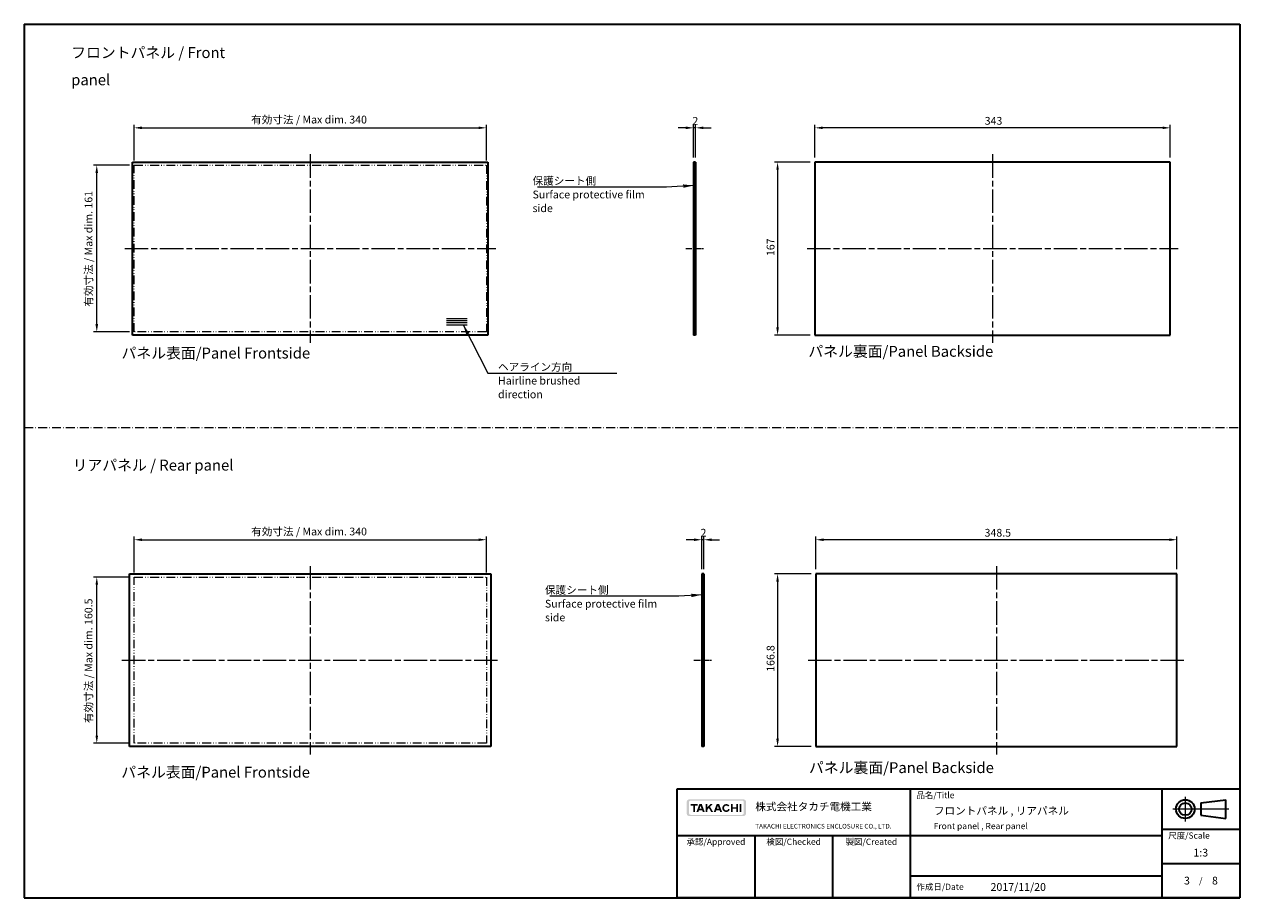
# Model space of a CAD drawing. Units: millimetres. Extents: x 0 to 11018, y 0 to 1264.
# Drawn here: x 3343 to 4516, y 0 to 843 of the extents above; entities that cross this region are included whole.
import ezdxf
from ezdxf.enums import TextEntityAlignment as Align

# ---------------------------------------------------------------- set-up
doc = ezdxf.new("R2010")
doc.units = ezdxf.units.MM
doc.header["$LTSCALE"] = 4
for name, pattern in [('CHAIN', [0.35429999999999995, 0.2362, -0.0295, 0.0591, -0.0295]), ('DASH_DOT', [0.37, 0.24, -0.06, 0.01, -0.06]), ('DASH_DOUBLE_DOT', [0.43979999999999997, 0.24, -0.06, 0.0098, -0.06, 0.01, -0.06])]:
    doc.linetypes.add(name, pattern=pattern)
doc.layers.get('Defpoints').update_dxf_attribs({"lineweight": 25})
for name, color, linetype, lineweight in [('Border (ISO)', 7, 'Continuous', 35), ('Centerline (ISO)', 131, 'Continuous', 18), ('Dimension (ISO)', 7, 'Continuous', 18), ('Hatch (ISO)', 1, 'Continuous', 18), ('Sketch Geometry (ISO)', 7, 'Continuous', 18), ('Symbol (ISO)', 7, 'Continuous', 18), ('Title (ISO)', 7, 'Continuous', 35), ('Visible (ISO)', 7, 'Continuous', 35)]:
    doc.layers.add(name, color=color, linetype=linetype, lineweight=lineweight)
doc.styles.add('Note Text (TK)', font='txt')
doc.styles.add('文字スタイル67', font='arial.ttf')
doc.dimstyles.new('Default - Method 1b (TK)', dxfattribs={"dimscale": 4, "dimtxt": 2.5, "dimasz": 2.5, "dimexe": 1, "dimexo": 1.499999999999999, "dimgap": 1, "dimtad": 1, "dimtoh": 1, "dimrnd": 1e-08, "dimdsep": 46, "dimtxsty": 'Note Text (TK)', "dimcen": 0.09, "dimdle": 5, "dimclrd": 100, "dimclre": 100, "dimclrt": 7, "dimadec": 1, "dimazin": 1, "dimtfac": 1, "dimtmove": 0, "dimatfit": 3, "dimfxl": 1, "dimtolj": 1, "dimlwd": -1, "dimlwe": -1, "dimarcsym": 0})
doc.dimstyles.new('Default - Method 1b (TK)$7', dxfattribs={"dimscale": 4, "dimtxt": 2.5, "dimasz": 2.5, "dimexe": 1, "dimexo": 1.499999999999999, "dimgap": 1, "dimtad": 1, "dimtoh": 1, "dimrnd": 1e-08, "dimdsep": 46, "dimtxsty": 'Note Text (TK)', "dimcen": 0.09, "dimdle": 5, "dimclrd": 100, "dimclre": 100, "dimclrt": 7, "dimadec": 1, "dimazin": 1, "dimtfac": 1, "dimtmove": 0, "dimatfit": 3, "dimfxl": 1, "dimtolj": 1, "dimlwd": -1, "dimlwe": -1, "dimarcsym": 0})

# ---------------------------------------------------------------- blocks, each defined once
blk = doc.blocks.new('図面枠 tk図枠')
at = {"layer": 'Border (ISO)'}
for p, q in [((14.49999999999999, 289), (405.4999999999997, 289)), ((14.49999999999999, 289), (14.50000000000001, 8.000000000000009)), ((405.4999999999997, 289), (405.4999999999997, 8.000000000000009)), ((14.50000000000001, 8.000000000000009), (405.4999999999997, 8.000000000000009))]:
    blk.add_line(p, q, dxfattribs=at)
blk = doc.blocks.new('表題欄 tk表題欄')
at = {"layer": 'Hatch (ISO)'}
h = blk.add_hatch(color=256, dxfattribs=at)
edge = h.paths.add_edge_path(flags=0)
edge.add_arc((95.57537688673351, 236.2990653650367), 0.5958259999999997, 269.9999999999897, 360)
edge.add_line((96.17120288673351, 236.2990653650368), (96.1712028867335, 239.7107813650365))
edge.add_arc((95.5753768867335, 239.7107813650366), 0.5958259999999997, 0, 90.0000000000068)
edge.add_line((95.57537688673342, 240.3066073650366), (79.13710888673356, 240.3066073650366))
edge.add_arc((79.13710888673353, 239.7107813650366), 0.5958259999999997, 89.99999999999744, 180)
edge.add_line((78.54128288673351, 239.7107813650365), (78.54128288673331, 236.2990653650368))
edge.add_arc((79.13710888673332, 236.2990653650365), 0.5958259999999997, 180, 270.0000000000231)
edge.add_line((79.13710888673356, 235.7032393650365), (95.57537688673342, 235.7032393650367))
edge = h.paths.add_edge_path()
edge.add_line((77.83935088673356, 239.9556413650365), (77.83935088673356, 236.0542053650368))
edge.add_arc((78.54128288673346, 236.0542053650367), 0.7019319999998936, 180, 270.0000000000087)
edge.add_line((78.54128288673355, 235.3522733650368), (96.17120288673351, 235.3522733650368))
edge.add_arc((96.17120288673351, 236.0542053650367), 0.7019319999998921, 270, 360)
edge.add_line((96.8731348867334, 236.0542053650368), (96.87313488673352, 239.9556413650365))
edge.add_arc((96.1712028867336, 239.9556413650367), 0.7019319999998921, 0, 90.00000000000873)
edge.add_line((96.1712028867335, 240.6575733650367), (78.54128288673355, 240.6575733650366))
edge.add_arc((78.54128288673355, 239.9556413650365), 0.7019319999999984, 90, 180)
for points in [[(79.07181288673355, 239.1476033650369), (79.07181288673355, 238.6578833650367), (79.92066088673353, 238.6578833650367), (79.92066088673353, 236.6581933650368), (80.50832488673353, 236.6581933650368), (80.50832488673353, 238.6578833650367), (81.35717288673355, 238.6578833650367), (81.35717288673355, 239.1476033650369)], [(85.68407849525303, 236.6581933650368), (84.9434673993943, 237.8918698287545), (84.41792288673358, 237.3246628822781), (84.41792288673358, 236.6581933650368), (83.89555488673355, 236.6581933650368), (83.89555488673355, 239.1476033650369), (84.41792288673358, 239.1476033650369), (84.41792288673358, 238.0993979968839), (85.38913556809511, 239.1476033650369), (86.1069649084727, 239.1476033650369), (85.31925422435492, 238.2974470774499), (86.30334488673353, 236.6581933650368)], [(92.0914293961446, 239.1476033650369), (92.0914293961446, 236.6581933650368), (92.60971639614463, 236.6581933650368), (92.60971639614463, 237.6580383650368), (93.76872039614459, 237.6580383650368), (93.76872039614459, 236.6581933650368), (94.28700739614462, 236.6581933650368), (94.28700739614462, 239.1476033650369), (93.76872039614459, 239.1476033650369), (93.76872039614459, 238.1477583650367), (92.60971639614463, 238.1477583650367), (92.60971639614463, 239.1476033650369)], [(94.8420233961447, 239.1476033650369), (94.8420233961447, 236.6581933650368), (95.3643913961447, 236.6581933650368), (95.3643913961447, 239.1476033650369)]]:
    blk.add_hatch(color=256, dxfattribs=at).paths.add_polyline_path(points)
h = blk.add_hatch(color=256, dxfattribs=at)
h.paths.add_polyline_path([(82.59020695886475, 237.7110913650368), (81.95242681460245, 237.7110913650368), (82.27131688673356, 238.5794973650367)], flags=0)
h.paths.add_polyline_path([(82.77903014574996, 237.1968853650368), (81.76360362771717, 237.1968853650368), (81.56578886050404, 236.6581933650368), (80.94907288673355, 236.6581933650368), (81.86321688673355, 239.1476033650369), (82.67941688673353, 239.1476033650369), (83.59356088673351, 236.6581933650368), (82.97684491296302, 236.6581933650368)])
h = blk.add_hatch(color=256, dxfattribs=at)
h.paths.add_polyline_path([(87.52707281460243, 237.7110913650368), (88.16485295886469, 237.7110913650368), (87.84596288673359, 238.5794973650367)], flags=0)
h.paths.add_polyline_path([(87.14043486050403, 236.6581933650368), (87.3382496277172, 237.1968853650368), (88.35367614574989, 237.1968853650368), (88.551490912963, 236.6581933650368), (89.16820688673344, 236.6581933650368), (88.25406288673351, 239.1476033650369), (87.43786288673356, 239.1476033650369), (86.52371888673358, 236.6581933650368)])
h = blk.add_hatch(color=256, dxfattribs=at)
edge = h.paths.add_edge_path()
edge.add_arc((90.52309888673331, 237.9028983650369), 1.273272000000011, 38.55054079078439, 336.5820184016556)
edge.add_line((91.69149139614443, 237.3968543650369), (91.17255542714857, 237.6216113977801))
edge.add_ellipse((90.52309888673351, 237.9028983650369), major_axis=(0, -0.7998759999999119), ratio=0.8673469387756529, start_angle=128.5505407907963, end_angle=426.582018401653, ccw=False)
edge.add_line((91.09381514418376, 238.3576891122095), (91.51887237036831, 238.6964075050431))
at = {"layer": 'Title (ISO)'}
for p, q in [((74.70882392282105, 244.052739026017), (255.7088239228211, 244.052739026017)), ((74.70882392282105, 209.052739026017), (74.70882392282105, 244.052739026017)), ((149.7088239228211, 244.052739026017), (149.7088239228211, 209.052739026017)), ((230.7088239228211, 244.052739026017), (230.7088239228211, 209.052739026017)), ((255.7088239228211, 244.052739026017), (255.7088239228211, 209.052739026017)), ((243.2088239228211, 239.552739026017), (251.2088239228211, 240.5527390260171)), ((243.2088239228211, 239.552739026017), (243.2088239228211, 235.552739026017)), ((251.2088239228211, 234.552739026017), (251.2088239228211, 240.5527390260171)), ((243.2088239228211, 235.552739026017), (251.2088239228211, 234.552739026017)), ((230.7088239228211, 231.052739026017), (255.7088239228211, 231.052739026017)), ((74.70882392282105, 229.052739026017), (230.7088239228211, 229.052739026017)), ((99.70882392282108, 229.052739026017), (99.70882392282108, 209.052739026017)), ((124.708823922821, 229.052739026017), (124.708823922821, 209.052739026017)), ((230.7088239228211, 220.052739026017), (255.7088239228211, 220.052739026017)), ((149.7088239228211, 216.052739026017), (230.7088239228211, 216.052739026017)), ((255.7088239228211, 209.052739026017), (74.70882392282105, 209.052739026017))]:
    blk.add_line(p, q, dxfattribs=at)
at = {"layer": 'Title (ISO)', "color": 4, "linetype": 'CHAIN', "lineweight": 18, "ltscale": 8.889559745788574}
blk.add_line((238.2088239228211, 241.552739026017), (238.2088239228211, 233.552739026017), dxfattribs=at)
at = {"layer": 'Title (ISO)', "color": 4, "linetype": 'CHAIN', "lineweight": 18, "ltscale": 20.00163269042969}
blk.add_line((252.2088239228211, 237.552739026017), (234.2088239228211, 237.552739026017), dxfattribs=at)
at = {"layer": 'Title (ISO)'}
for radius in [3, 2]:
    blk.add_circle((238.2088239228211, 237.552739026017), radius, dxfattribs=at)
at = {"layer": 'Title (ISO)', "color": 1, "char_height": 2.000000029802321, "line_spacing_factor": 1.5, "style": 'Note Text (TK)'}
for s, insert, attachment_point in [('\\fＭＳ Ｐゴシック|b0|i0;\\H2.0000;品名/Title', (151.708823922821, 242.052739026017), 4), ('\\fＭＳ Ｐゴシック|b0|i0;\\H2.0000;承認/Approved', (87.20882392282108, 227.052739026017), 5), ('\\fＭＳ Ｐゴシック|b0|i0;\\H2.0000;検図/Checked', (112.208823922821, 227.052739026017), 5), ('\\fＭＳ Ｐゴシック|b0|i0;\\H2.0000;製図/Created', (137.2088239228211, 227.052739026017), 5), ('\\fＭＳ Ｐゴシック|b0|i0;\\H2.0000;尺度/Scale', (232.7088239228211, 229.052739026017), 4), ('\\fＭＳ Ｐゴシック|b0|i0;\\H2.0000;作成日/Date', (151.708823922821, 212.552739026017), 4)]:
    blk.add_mtext(s, dxfattribs=dict(at, insert=insert, attachment_point=attachment_point))
at = {"layer": 'Title (ISO)', "color": 7, "line_spacing_factor": 1.5, "style": 'Note Text (TK)'}
for s, insert, char_height, attachment_point in [('株式会社タカチ電機工業', (99.87313488673342, 238.052739026017), 2.5, 4), ('\\fArial|b0|i0;\\H1.4986;TAKACHI ELECTRONICS ENCLOSURE CO., LTD.', (99.87313488673342, 232.052739026017), 1.49859994649887, 4), ('\\fＭＳ Ｐゴシック|b0|i0;\\H2.0000;/', (243.2088239228211, 214.552739026017), 2.000000029802321, 5)]:
    blk.add_mtext(s, dxfattribs=dict(at, insert=insert, char_height=char_height, attachment_point=attachment_point))
at = {"layer": 'Title (ISO)', "color": 7}
for tag, p, height, style in [('<品名>_001', (157.3395057354996, 235.6038753494372), 2.5, 'Note Text (TK)'), ('<Title>_001', (157.2777188673934, 230.5513747487906), 2.000000029802321, '文字スタイル67'), ('<ページ_No.>_001', (238.0980284456275, 213.302739026017), 2.5, 'Note Text (TK)'), ('<総ページ数>_001', (246.7997329866371, 213.302739026017), 2.5, 'Note Text (TK)'), ('作成日_001', (175.5610963783169, 211.2601253517655), 2.5, 'Note Text (TK)')]:
    blk.add_attdef(tag, p, '', height=height, dxfattribs=dict(at, style=style))
at = {"layer": 'Title (ISO)', "color": 7, "style": 'Note Text (TK)'}
for tag, p in [('<尺度>', (243.2088239228211, 223.5527390260171)), ('<承認>', (87.20882392282108, 217.052739026017))]:
    blk.add_attdef(tag, text='', height=2.5, dxfattribs=at).set_placement(p, align=Align.MIDDLE_CENTER)
blk = doc.blocks.new('*D241')
at = {"layer": 'Defpoints', "color": 0}
for p in [(3789.431510505842, 743.0737967144465), (3449.431510505843, 707.0737967144466), (3789.431510505842, 707.0737967144466)]:
    blk.add_point(p, dxfattribs=at)
at = {"layer": 'Dimension (ISO)', "color": 100}
for p, q in [((3449.431510505843, 711.5737967144466), (3449.431510505843, 746.0737967144465)), ((3456.931510505842, 743.0737967144465), (3781.931510505842, 743.0737967144465)), ((3789.431510505842, 711.5737967144466), (3789.431510505842, 746.0737967144465))]:
    blk.add_line(p, q, dxfattribs=at)
for points in [[(3456.931510505842, 744.3237967144465), (3456.931510505842, 741.8237967144465), (3449.431510505843, 743.0737967144465)], [(3781.931510505842, 744.3237967144465), (3781.931510505842, 741.8237967144465), (3789.431510505842, 743.0737967144465)]]:
    blk.add_solid(points, dxfattribs=at)
at = {"layer": 'Dimension (ISO)', "color": 7, "insert": (3562.414465051297, 751.0169785326284), "char_height": 7.5, "attachment_point": 4, "style": 'Note Text (TK)'}
blk.add_mtext('\\A1;\\fＭＳ Ｐゴシック|b0|i0;\\H7.5000;有効寸法 / Max dim. 340', dxfattribs=at)
blk = doc.blocks.new('*D242')
at = {"layer": 'Defpoints', "color": 0}
for p in [(3413.431510505843, 707.0737967144469), (3449.431510505844, 707.0737967144469), (3449.431510505844, 546.073796714447)]:
    blk.add_point(p, dxfattribs=at)
at = {"layer": 'Dimension (ISO)', "color": 100}
for p, q in [((3444.931510505844, 707.0737967144469), (3410.431510505843, 707.0737967144469)), ((3413.431510505843, 553.5737967144469), (3413.431510505843, 699.573796714447)), ((3444.931510505844, 546.073796714447), (3410.431510505843, 546.073796714447))]:
    blk.add_line(p, q, dxfattribs=at)
for points in [[(3412.181510505843, 699.573796714447), (3414.681510505843, 699.573796714447), (3413.431510505843, 707.0737967144469)], [(3412.181510505843, 553.5737967144469), (3414.681510505843, 553.5737967144469), (3413.431510505843, 546.073796714447)]]:
    blk.add_solid(points, dxfattribs=at)
at = {"layer": 'Dimension (ISO)', "color": 7, "insert": (3405.48832868766, 570.3877171689923), "char_height": 7.5, "attachment_point": 4, "rotation": 90, "style": 'Note Text (TK)'}
blk.add_mtext('\\A1;\\fＭＳ Ｐゴシック|b0|i0;\\H7.5000;有効寸法 / Max dim. 161', dxfattribs=at)
blk = doc.blocks.new('*D243')
at = {"layer": 'Defpoints', "color": 0}
for p in [(3789.431510505841, 345.4933155802062), (3449.431510505843, 309.4933155802062), (3789.431510505841, 309.4933155802062)]:
    blk.add_point(p, dxfattribs=at)
at = {"layer": 'Dimension (ISO)', "color": 100}
for p, q in [((3449.431510505843, 313.9933155802062), (3449.431510505843, 348.4933155802062)), ((3456.931510505842, 345.4933155802062), (3781.931510505842, 345.4933155802062)), ((3789.431510505841, 313.9933155802062), (3789.431510505841, 348.4933155802062))]:
    blk.add_line(p, q, dxfattribs=at)
for points in [[(3456.931510505842, 346.7433155802063), (3456.931510505842, 344.2433155802062), (3449.431510505843, 345.4933155802062)], [(3781.931510505842, 346.7433155802063), (3781.931510505842, 344.2433155802062), (3789.431510505841, 345.4933155802062)]]:
    blk.add_solid(points, dxfattribs=at)
at = {"layer": 'Dimension (ISO)', "color": 7, "insert": (3562.414465051297, 353.436497398388), "char_height": 7.5, "attachment_point": 4, "style": 'Note Text (TK)'}
blk.add_mtext('\\A1;\\fＭＳ Ｐゴシック|b0|i0;\\H7.5000;有効寸法 / Max dim. 340', dxfattribs=at)
blk = doc.blocks.new('*D244')
at = {"layer": 'Defpoints', "color": 0}
for p in [(3413.431510505843, 309.4933155802063), (3449.431510505844, 309.4933155802063), (3449.431510505844, 148.9933155802061)]:
    blk.add_point(p, dxfattribs=at)
at = {"layer": 'Dimension (ISO)', "color": 100}
for p, q in [((3444.931510505844, 309.4933155802063), (3410.431510505843, 309.4933155802063)), ((3413.431510505843, 156.4933155802061), (3413.431510505843, 301.9933155802063)), ((3444.931510505844, 148.9933155802061), (3410.431510505843, 148.9933155802061))]:
    blk.add_line(p, q, dxfattribs=at)
for points in [[(3412.181510505843, 301.9933155802063), (3414.681510505843, 301.9933155802063), (3413.431510505843, 309.4933155802063)], [(3412.181510505843, 156.4933155802061), (3414.681510505843, 156.4933155802061), (3413.431510505843, 148.9933155802061)]]:
    blk.add_solid(points, dxfattribs=at)
at = {"layer": 'Dimension (ISO)', "color": 7, "insert": (3405.48832868766, 168.4762701256607), "char_height": 7.5, "attachment_point": 4, "rotation": 90, "style": 'Note Text (TK)'}
blk.add_mtext('\\A1;\\fＭＳ Ｐゴシック|b0|i0;\\H7.5000;有効寸法 / Max dim. 160.5', dxfattribs=at)
blk = doc.blocks.new('*D245')
at = {"layer": 'Defpoints', "color": 0}
for p in [(3989.421200052096, 743.0737967144465), (3989.421200052096, 710.0737967144465), (3991.421200052096, 710.0737967144465)]:
    blk.add_point(p, dxfattribs=at)
at = {"layer": 'Dimension (ISO)', "color": 100}
for p, q in [((3981.921200052097, 743.0737967144465), (3974.421200052096, 743.0737967144465)), ((3989.421200052096, 714.5737967144465), (3989.421200052096, 746.0737967144465)), ((3991.421200052096, 743.0737967144465), (3989.421200052096, 743.0737967144465)), ((3991.421200052096, 714.5737967144465), (3991.421200052096, 746.0737967144465)), ((3998.921200052097, 743.0737967144465), (4006.421200052096, 743.0737967144465))]:
    blk.add_line(p, q, dxfattribs=at)
for points in [[(3981.921200052097, 744.3237967144465), (3981.921200052097, 741.8237967144465), (3989.421200052096, 743.0737967144465)], [(3998.921200052097, 744.3237967144465), (3998.921200052097, 741.8237967144465), (3991.421200052096, 743.0737967144465)]]:
    blk.add_solid(points, dxfattribs=at)
at = {"layer": 'Dimension (ISO)', "color": 7, "insert": (3988.247904597551, 749.8237967144465), "char_height": 7.5, "attachment_point": 4, "style": 'Note Text (TK)'}
blk.add_mtext('\\A1;2', dxfattribs=at)
blk = doc.blocks.new('*D246')
at = {"layer": 'Defpoints', "color": 0}
for p in [(4106.507927893303, 743.0737967144465), (4106.507927893303, 710.0737967144465), (4449.507927893303, 710.0737967144465)]:
    blk.add_point(p, dxfattribs=at)
at = {"layer": 'Dimension (ISO)', "color": 100}
for p, q in [((4106.507927893303, 714.5737967144465), (4106.507927893303, 746.0737967144465)), ((4442.007927893303, 743.0737967144465), (4114.007927893303, 743.0737967144465)), ((4449.507927893303, 714.5737967144465), (4449.507927893303, 746.0737967144465))]:
    blk.add_line(p, q, dxfattribs=at)
for points in [[(4114.007927893303, 744.3237967144465), (4114.007927893303, 741.8237967144465), (4106.507927893303, 743.0737967144465)], [(4442.007927893303, 744.3237967144465), (4442.007927893303, 741.8237967144465), (4449.507927893303, 743.0737967144465)]]:
    blk.add_solid(points, dxfattribs=at)
at = {"layer": 'Dimension (ISO)', "color": 7, "insert": (4270.380086984213, 749.8237967144465), "char_height": 7.5, "attachment_point": 4, "style": 'Note Text (TK)'}
blk.add_mtext('\\A1;343', dxfattribs=at)
blk = doc.blocks.new('*D247')
at = {"layer": 'Defpoints', "color": 0}
for p in [(4106.507927893305, 710.0737967144468), (4070.507927893304, 543.0737967144469), (4106.507927893305, 543.0737967144469)]:
    blk.add_point(p, dxfattribs=at)
at = {"layer": 'Dimension (ISO)', "color": 100}
for p, q in [((4102.007927893305, 710.0737967144468), (4067.507927893304, 710.0737967144468)), ((4070.507927893304, 702.5737967144466), (4070.507927893304, 550.573796714447)), ((4102.007927893305, 543.0737967144469), (4067.507927893304, 543.0737967144469))]:
    blk.add_line(p, q, dxfattribs=at)
for points in [[(4069.257927893303, 702.5737967144466), (4071.757927893304, 702.5737967144466), (4070.507927893304, 710.0737967144468)], [(4069.257927893303, 550.573796714447), (4071.757927893304, 550.573796714447), (4070.507927893304, 543.0737967144469)]]:
    blk.add_solid(points, dxfattribs=at)
at = {"layer": 'Dimension (ISO)', "color": 7, "insert": (4063.757927893303, 619.3081717144466), "char_height": 7.5, "attachment_point": 4, "rotation": 90, "style": 'Note Text (TK)'}
blk.add_mtext('\\A1;167', dxfattribs=at)
blk = doc.blocks.new('*D248')
at = {"layer": 'Defpoints', "color": 0}
for p in [(3997.308653753536, 345.4933155802062), (3997.308653753536, 312.6433155802062), (3999.308653753536, 312.6433155802062)]:
    blk.add_point(p, dxfattribs=at)
at = {"layer": 'Dimension (ISO)', "color": 100}
for p, q in [((3989.808653753537, 345.4933155802062), (3982.308653753536, 345.4933155802062)), ((3997.308653753536, 317.1433155802062), (3997.308653753536, 348.4933155802062)), ((3999.308653753536, 345.4933155802062), (3997.308653753536, 345.4933155802062)), ((3999.308653753536, 317.1433155802062), (3999.308653753536, 348.4933155802062)), ((4006.808653753536, 345.4933155802062), (4014.308653753536, 345.4933155802062))]:
    blk.add_line(p, q, dxfattribs=at)
for points in [[(3989.808653753537, 346.7433155802063), (3989.808653753537, 344.2433155802062), (3997.308653753536, 345.4933155802062)], [(4006.808653753536, 346.7433155802063), (4006.808653753536, 344.2433155802062), (3999.308653753536, 345.4933155802062)]]:
    blk.add_solid(points, dxfattribs=at)
at = {"layer": 'Dimension (ISO)', "color": 7, "insert": (3996.135358298991, 352.2433155802062), "char_height": 7.5, "attachment_point": 4, "style": 'Note Text (TK)'}
blk.add_mtext('\\A1;2', dxfattribs=at)
blk = doc.blocks.new('*D249')
at = {"layer": 'Defpoints', "color": 0}
for p in [(4107.493859605983, 345.4933155802062), (4107.493859605983, 312.6433155802062), (4455.993859605983, 312.6433155802063)]:
    blk.add_point(p, dxfattribs=at)
at = {"layer": 'Dimension (ISO)', "color": 100}
for p, q in [((4107.493859605983, 317.1433155802062), (4107.493859605983, 348.4933155802062)), ((4448.493859605982, 345.4933155802062), (4114.993859605982, 345.4933155802062)), ((4455.993859605983, 317.1433155802063), (4455.993859605983, 348.4933155802062))]:
    blk.add_line(p, q, dxfattribs=at)
for points in [[(4114.993859605982, 346.7433155802063), (4114.993859605982, 344.2433155802062), (4107.493859605983, 345.4933155802062)], [(4448.493859605982, 346.7433155802063), (4448.493859605982, 344.2433155802062), (4455.993859605983, 345.4933155802062)]]:
    blk.add_solid(points, dxfattribs=at)
at = {"layer": 'Dimension (ISO)', "color": 7, "insert": (4270.280791424164, 352.2433155802062), "char_height": 7.5, "attachment_point": 4, "style": 'Note Text (TK)'}
blk.add_mtext('\\A1;348.5', dxfattribs=at)
blk = doc.blocks.new('*D250')
at = {"layer": 'Defpoints', "color": 0}
for p in [(4107.493859605984, 312.6433155802063), (4070.507927893304, 145.8433155802062), (4107.493859605984, 145.8433155802062)]:
    blk.add_point(p, dxfattribs=at)
at = {"layer": 'Dimension (ISO)', "color": 100}
for p, q in [((4102.993859605985, 312.6433155802063), (4067.507927893304, 312.6433155802063)), ((4070.507927893304, 305.1433155802063), (4070.507927893304, 153.3433155802062)), ((4102.993859605985, 145.8433155802062), (4067.507927893304, 145.8433155802062))]:
    blk.add_line(p, q, dxfattribs=at)
for points in [[(4069.257927893303, 305.1433155802063), (4071.757927893304, 305.1433155802063), (4070.507927893304, 312.6433155802063)], [(4069.257927893303, 153.3433155802062), (4071.757927893304, 153.3433155802062), (4070.507927893304, 145.8433155802062)]]:
    blk.add_solid(points, dxfattribs=at)
at = {"layer": 'Dimension (ISO)', "color": 7, "insert": (4063.757927893303, 218.0572360347516), "char_height": 7.5, "attachment_point": 4, "rotation": 90, "style": 'Note Text (TK)'}
blk.add_mtext('\\A1;166.8', dxfattribs=at)

msp = doc.modelspace()

# ---------------------------------------------------------------- linework, layer by layer
at = {"layer": 'Centerline (ISO)', "linetype": 'CHAIN', "ltscale": 23.99096870422363}
for p, q in [((3619.431510505842, 717.5737967144465), (3619.431510505842, 535.5737967144468)), ((4278.007927893304, 717.5737967144465), (4278.007927893304, 535.5737967144468)), ((3440.431510505842, 626.5737967144466), (3798.431510505842, 626.5737967144466)), ((4099.007927893303, 626.5737967144466), (4457.007927893303, 626.5737967144466)), ((3619.431510505842, 320.1433155802063), (3619.431510505842, 138.3433155802061)), ((4281.743859605983, 320.1433155802063), (4281.743859605983, 138.3433155802061)), ((3437.681510505842, 229.2433155802062), (3801.181510505843, 229.2433155802062)), ((4099.993859605984, 229.2433155802062), (4463.493859605983, 229.2433155802062))]:
    msp.add_line(p, q, dxfattribs=at)
at = {"layer": 'Centerline (ISO)', "linetype": 'CHAIN', "ltscale": 6.296741962432861}
for p, q in [((3981.921200052095, 626.5737967144466), (3998.921200052097, 626.5737967144466)), ((3989.808653753537, 229.2433155802062), (4006.808653753536, 229.2433155802062))]:
    msp.add_line(p, q, dxfattribs=at)
at = {"layer": 'Sketch Geometry (ISO)', "color": 4, "linetype": 'DASH_DOUBLE_DOT', "lineweight": 18, "ltscale": 8.885961532592773}
for p, q in [((3449.431510505843, 707.0737967144466), (3789.431510505842, 707.0737967144466)), ((3789.431510505842, 546.0737967144466), (3449.431510505843, 546.0737967144466)), ((3449.431510505843, 309.4933155802062), (3789.431510505841, 309.4933155802062)), ((3789.431510505842, 148.9933155802061), (3449.431510505843, 148.9933155802061))]:
    msp.add_line(p, q, dxfattribs=at)
at = {"layer": 'Sketch Geometry (ISO)', "color": 4, "linetype": 'DASH_DOUBLE_DOT', "lineweight": 18, "ltscale": 8.716083526611326}
for p, q in [((3449.431510505843, 546.0737967144466), (3449.431510505843, 707.0737967144466)), ((3789.431510505842, 707.0737967144466), (3789.431510505842, 546.0737967144466))]:
    msp.add_line(p, q, dxfattribs=at)
at = {"layer": 'Sketch Geometry (ISO)'}
for p, q in [((3750.931510505842, 559.0737967144469), (3770.931510505842, 559.0737967144469)), ((3750.931510505842, 557.0737967144466), (3770.931510505842, 557.0737967144466)), ((3750.931510505842, 555.0737967144466), (3770.931510505842, 555.0737967144466)), ((3750.931510505842, 553.0737967144466), (3770.931510505842, 553.0737967144466))]:
    msp.add_line(p, q, dxfattribs=at)
at = {"layer": 'Sketch Geometry (ISO)', "color": 4, "linetype": 'DASH_DOT', "lineweight": 18, "ltscale": 9.032108306884764}
msp.add_line((3343.49998873137, 453.7929716117426), (4516.499861824247, 453.7929716117426), dxfattribs=at)
at = {"layer": 'Sketch Geometry (ISO)', "color": 4, "linetype": 'DASH_DOUBLE_DOT', "lineweight": 18, "ltscale": 8.689014434814451}
for p, q in [((3449.431510505843, 148.9933155802061), (3449.431510505843, 309.4933155802062)), ((3789.431510505842, 309.4933155802062), (3789.431510505842, 148.9933155802061))]:
    msp.add_line(p, q, dxfattribs=at)
at = {"layer": 'Visible (ISO)'}
for p, q in [((3447.931510505843, 543.0737967144466), (3447.931510505843, 710.0737967144465)), ((3447.931510505843, 710.0737967144465), (3790.931510505842, 710.0737967144465)), ((3790.931510505842, 710.0737967144465), (3790.931510505842, 543.0737967144466)), ((3989.421200052096, 710.0737967144465), (3989.421200052096, 543.0737967144466)), ((3991.421200052096, 710.0737967144465), (3989.421200052096, 710.0737967144465)), ((3991.421200052096, 710.0737967144465), (3991.421200052096, 543.0737967144466)), ((4106.507927893303, 710.0737967144465), (4106.507927893303, 543.0737967144466)), ((4449.507927893303, 710.0737967144465), (4106.507927893303, 710.0737967144465)), ((4449.507927893303, 543.0737967144466), (4449.507927893303, 710.0737967144465)), ((3790.931510505842, 543.0737967144466), (3447.931510505843, 543.0737967144466)), ((3991.421200052096, 543.0737967144466), (3989.421200052096, 543.0737967144466)), ((4106.507927893303, 543.0737967144466), (4449.507927893303, 543.0737967144466)), ((3445.181510505842, 145.8433155802061), (3445.181510505842, 312.6433155802063)), ((3445.181510505842, 312.6433155802063), (3793.681510505842, 312.6433155802062)), ((3793.681510505842, 312.6433155802062), (3793.681510505842, 145.8433155802062)), ((3997.308653753536, 312.6433155802062), (3997.308653753536, 145.8433155802062)), ((3999.308653753536, 312.6433155802062), (3997.308653753536, 312.6433155802062)), ((3999.308653753536, 312.6433155802062), (3999.308653753536, 145.8433155802062)), ((4107.493859605983, 312.6433155802062), (4107.493859605983, 145.8433155802062)), ((4455.993859605983, 312.6433155802063), (4107.493859605983, 312.6433155802062)), ((4455.993859605983, 145.8433155802061), (4455.993859605983, 312.6433155802063)), ((3793.681510505842, 145.8433155802062), (3445.181510505842, 145.8433155802061)), ((3999.308653753536, 145.8433155802062), (3997.308653753536, 145.8433155802062)), ((4107.493859605983, 145.8433155802062), (4455.993859605983, 145.8433155802061))]:
    msp.add_line(p, q, dxfattribs=at)

# ---------------------------------------------------------------- block references
at = {"xscale": 3, "yscale": 3, "zscale": 3}
msp.add_blockref('図面枠 tk図枠', (3300, -24.00000000000002), dxfattribs=at)
ref = msp.add_blockref('表題欄 tk表題欄', (3749.373528231537, -627.158217078051), dxfattribs=dict(xscale=3, yscale=3, zscale=3))
ref.add_attrib('<品名>_001', 'フロントパネル , リアパネル', (4221.392045438036, 80.16477261424404), dxfattribs={"layer": 'Title (ISO)', "color": 7, "height": 7.5, "style": 'Note Text (TK)'})
ref.add_attrib('<尺度>_001', '1:3', (4471.840908886441, 39.75000000000009), dxfattribs={"layer": 'Title (ISO)', "color": 7, "height": 7.5, "style": 'Note Text (TK)'})
ref.add_attrib('作成日_001', '2017/11/20', (4276.056817366487, 6.622158977245443), dxfattribs={"layer": 'Title (ISO)', "color": 7, "height": 7.5, "style": 'Note Text (TK)'})
ref.add_attrib('<Title>_001', 'Front panel , Rear panel', (4221.124829443446, 66.16575712985048), dxfattribs={"layer": 'Title (ISO)', "color": 7, "height": 6.000000089406968, "style": '文字スタイル67'})
ref.add_attrib('<ページ_No.>_001', '3', (4462.772727191448, 12.75000000000002), dxfattribs={"layer": 'Title (ISO)', "color": 7, "height": 7.5, "style": 'Note Text (TK)'})
ref.add_attrib('<総ページ数>_001', '8', (4489.772727191447, 12.75000000000002), dxfattribs={"layer": 'Title (ISO)', "color": 7, "height": 7.5, "style": 'Note Text (TK)'})

# ---------------------------------------------------------------- texts
at = {"layer": 'Symbol (ISO)', "color": 7, "style": 'Note Text (TK)'}
for s, insert, char_height, width, attachment_point, line_spacing_factor in [('{\\fＭＳ Ｐゴシック|b0|i0;\\H10.5000;フロントパネル / Front panel}', (3388.723489738753, 802.567254208475), 10.49999982118606, 188.0789566040039, 4, 1.5), ('{\\fＭＳ Ｐゴシック|b0|i0;保護シート側\\P\\fＭＳ Ｐゴシック|b0|i0;Surface protective film side}', (3833.992770105921, 695.7046966203679), 7.5, 129.2982530593872, 1, 1.058181881904602), ('{\\fＭＳ Ｐゴシック|b0|i0;ヘアライン方向\\P\\fＭＳ Ｐゴシック|b0|i0;Hairline brushed direction}', (3800.736902655281, 516.061391667439), 7.5, 119.3859672546387, 1, 1.058181881904602), ('{\\fＭＳ Ｐゴシック|b0|i0;\\H10.5000;リアパネル / Rear panel}', (3390.124682426058, 417.5103663760463), 10.49999982118606, 159.0964937210083, 4, 1.5), ('{\\fＭＳ Ｐゴシック|b0|i0;保護シート側\\P\\fＭＳ Ｐゴシック|b0|i0;Surface protective film side}', (3845.987542688042, 300.7307966641722), 7.5, 129.2982530593872, 1, 1.058181881904602)]:
    msp.add_mtext(s, dxfattribs=dict(at, insert=insert, char_height=char_height, width=width, attachment_point=attachment_point, line_spacing_factor=line_spacing_factor))
at = {"layer": 'Symbol (ISO)', "color": 7, "char_height": 10.49999982118606, "attachment_point": 4, "line_spacing_factor": 1.5, "style": 'Note Text (TK)'}
for s, width, insert in [('{\\fMS PGothic|b0|i0|c128|p50;パネル表面/Panel Frontside}', 227.6631453029513, (3437.319967296921, 525.6808853074139)), ('{\\fMS PGothic|b0|i0|c128|p50;パネル裏面/Panel Backside}', 219.1812406884483, (4100.205964769439, 527.3470865052263)), ('{\\fMS PGothic|b0|i0|c128|p50;パネル裏面/Panel Backside}', 219.7144134265635, (4100.770117832628, 125.5452441482612)), ('{\\fMS PGothic|b0|i0|c128|p50;パネル表面/Panel Frontside}', 223.4981578684673, (3437.090405714052, 121.1642064311038))]:
    msp.add_mtext_dynamic_manual_height_columns(s, width=width, gutter_width=1, heights=[0], dxfattribs=dict(at, insert=insert))

# ---------------------------------------------------------------- dimensions: what is measured, and where the dimension line sits
at = {"layer": 'Dimension (ISO)', "color": 100}
for base, p1, p2, angle, picture, middle in [((3789.431510505842, 743.0737967144465), (3449.431510505843, 707.0737967144466), (3789.431510505842, 707.0737967144466), 180, '*D241', (3619.431510505842, 743.0737967144465)), ((3413.431510505843, 707.0737967144469), (3449.431510505843, 546.0737967144466), (3449.431510505843, 707.0737967144466), 90, '*D242', (3413.431510505842, 626.5737967144466)), ((3789.431510505841, 345.4933155802062), (3449.431510505843, 309.4933155802062), (3789.431510505841, 309.4933155802062), 180, '*D243', (3619.431510505842, 345.4933155802062)), ((3413.431510505843, 309.4933155802063), (3449.431510505843, 148.9933155802061), (3449.431510505843, 309.4933155802062), 90, '*D244', (3413.431510505842, 229.2433155802062))]:
    dim = msp.add_linear_dim(base=base, p1=p1, p2=p2, angle=angle, text='\\fＭＳ Ｐゴシック|b0|i0;\\H7.5000;有効寸法 / Max dim. <>', dimstyle='Default - Method 1b (TK)', override={"dimscale": 0, "dimtxt": 7.5, "dimasz": 7.5, "dimexe": 3, "dimexo": 4.499999999999999, "dimgap": 3, "dimtoh": 0, "dimdec": 2, "dimcen": 0.27, "dimtol": 0, "dimlim": 0, "dimtp": 0, "dimtm": 0, "dimtdec": 2, "dimtix": 0, "dimtofl": 0, "dimtmove": 0, "dimatfit": 1}, dxfattribs=at)
    dim.commit()
    dim.dimension.update_dxf_attribs({"geometry": picture, "text_midpoint": middle, "dimtype": 160})
for base, p1, p2, angle, override, picture, middle in [((3989.421200052096, 743.0737967144465), (3991.421200052096, 710.0737967144465), (3989.421200052096, 710.0737967144465), 180, {"dimscale": 0, "dimtxt": 7.5, "dimasz": 7.5, "dimexe": 3, "dimexo": 4.499999999999999, "dimgap": 3, "dimtoh": 0, "dimdec": 2, "dimcen": 0.27, "dimtol": 0, "dimlim": 0, "dimtp": 0, "dimtm": 0, "dimtdec": 2, "dimtix": 0, "dimtofl": 1, "dimtmove": 0, "dimatfit": 1}, '*D245', (3990.421200052097, 743.0737967144465)), ((4106.507927893303, 743.0737967144465), (4449.507927893303, 710.0737967144465), (4106.507927893303, 710.0737967144465), 180, {"dimscale": 0, "dimtxt": 7.5, "dimasz": 7.5, "dimexe": 3, "dimexo": 4.499999999999999, "dimgap": 3, "dimtoh": 0, "dimdec": 2, "dimcen": 0.27, "dimtol": 0, "dimlim": 0, "dimtp": 0, "dimtm": 0, "dimtdec": 2, "dimtix": 0, "dimtofl": 0, "dimtmove": 0, "dimatfit": 1}, '*D246', (4278.007927893304, 743.0737967144465)), ((4070.507927893304, 543.0737967144469), (4106.507927893303, 710.0737967144465), (4106.507927893303, 543.0737967144466), 90, {"dimscale": 0, "dimtxt": 7.5, "dimasz": 7.5, "dimexe": 3, "dimexo": 4.499999999999999, "dimgap": 3, "dimtoh": 0, "dimdec": 2, "dimcen": 0.27, "dimtol": 0, "dimlim": 0, "dimtp": 0, "dimtm": 0, "dimtdec": 2, "dimtix": 0, "dimtofl": 0, "dimtmove": 0, "dimatfit": 1}, '*D247', (4070.507927893303, 626.5737967144466)), ((3997.308653753536, 345.4933155802062), (3999.308653753536, 312.6433155802062), (3997.308653753536, 312.6433155802062), 180, {"dimscale": 0, "dimtxt": 7.5, "dimasz": 7.5, "dimexe": 3, "dimexo": 4.499999999999999, "dimgap": 3, "dimtoh": 0, "dimdec": 2, "dimcen": 0.27, "dimtol": 0, "dimlim": 0, "dimtp": 0, "dimtm": 0, "dimtdec": 2, "dimtix": 0, "dimtofl": 1, "dimtmove": 0, "dimatfit": 1}, '*D248', (3998.308653753536, 345.4933155802062)), ((4107.493859605983, 345.4933155802062), (4455.993859605983, 312.6433155802063), (4107.493859605983, 312.6433155802062), 180, {"dimscale": 0, "dimtxt": 7.5, "dimasz": 7.5, "dimexe": 3, "dimexo": 4.499999999999999, "dimgap": 3, "dimtoh": 0, "dimdec": 2, "dimcen": 0.27, "dimtol": 0, "dimlim": 0, "dimtp": 0, "dimtm": 0, "dimtdec": 2, "dimtix": 0, "dimtofl": 0, "dimtmove": 0, "dimatfit": 1}, '*D249', (4281.743859605983, 345.4933155802062)), ((4070.507927893304, 145.8433155802062), (4107.493859605983, 312.6433155802062), (4107.493859605983, 145.8433155802062), 90, {"dimscale": 0, "dimtxt": 7.5, "dimasz": 7.5, "dimexe": 3, "dimexo": 4.499999999999999, "dimgap": 3, "dimtoh": 0, "dimdec": 2, "dimcen": 0.27, "dimtol": 0, "dimlim": 0, "dimtp": 0, "dimtm": 0, "dimtdec": 2, "dimtix": 0, "dimtofl": 0, "dimtmove": 0, "dimatfit": 1}, '*D250', (4070.507927893303, 229.2433155802062))]:
    dim = msp.add_linear_dim(base=base, p1=p1, p2=p2, angle=angle, dimstyle='Default - Method 1b (TK)', override=override, dxfattribs=at)
    dim.commit()
    dim.dimension.update_dxf_attribs({"geometry": picture, "text_midpoint": middle, "dimtype": 160})

# ---------------------------------------------------------------- leaders
at = {"layer": 'Symbol (ISO)', "color": 100, "annotation_type": 0, "has_hookline": 1}
for points, hookline_direction, text_width in [([(3989.421200052096, 687.3713631876936), (3963.291023165309, 685.9256584671177)], 1, 124.4744318181818), ([(3767.031206053792, 553.0737967144466), (3790.736902655281, 506.1986089290135), (3800.736902655281, 506.1986089290135)], 0, 114.5880681818182), ([(3997.308653753536, 292.3974632314978), (3975.28579574743, 290.9517585109221)], 1, 124.4744318181818)]:
    msp.add_leader(points, dimstyle='Default - Method 1b (TK)$7', override={"dimgap": 0, "dimtad": 1}, dxfattribs=dict(at, hookline_direction=hookline_direction, text_width=text_width))

doc.saveas('drawing.dxf')
